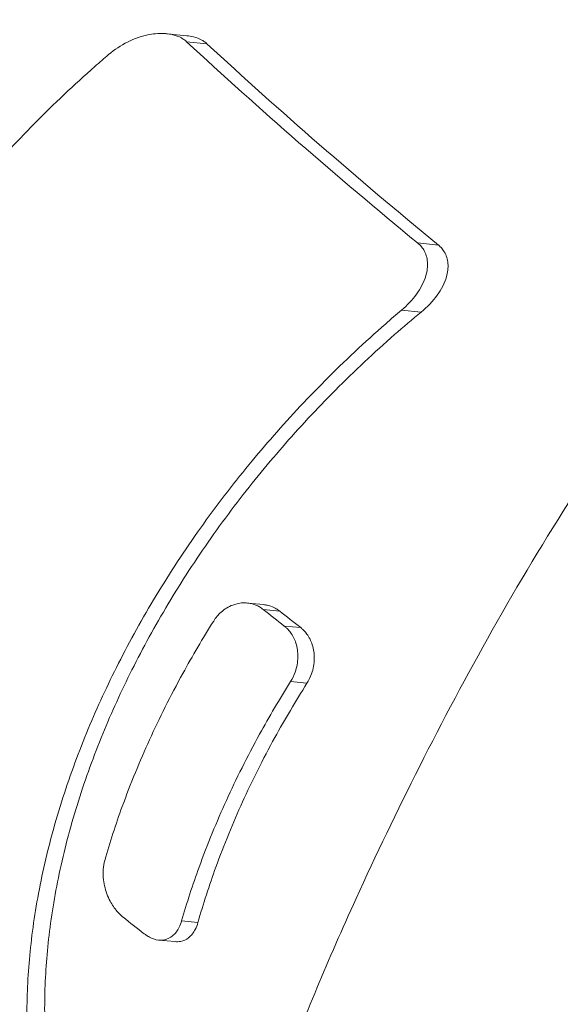
# Model space of a CAD drawing. Units: millimetres. Extents: x 30466 to 58138, y -1147 to 20383.
# Drawn here: x 40986 to 41254, y -94 to 393 of the extents above; entities that cross this region are included whole.
import ezdxf

# ---------------------------------------------------------------- set-up
doc = ezdxf.new("R2010")
doc.units = ezdxf.units.MM
doc.header["$MEASUREMENT"] = 0
doc.styles.get("Standard").update_dxf_attribs({"font": 'arial.ttf'})
doc.dimstyles.get("Standard").update_dxf_attribs({"dimtxt": 0.18, "dimasz": 0.18, "dimexe": 0.18, "dimexo": 0.0625, "dimgap": 0.09, "dimtad": 0, "dimtih": 1, "dimtoh": 1, "dimdec": 4, "dimzin": 0, "dimdsep": 46, "dimtxsty": 'Standard', "dimcen": 0.09, "dimadec": 0, "dimazin": 0, "dimtfac": 1, "dimtdec": 4, "dimtofl": 0, "dimtmove": 0, "dimatfit": 3, "dimfxl": 1, "dimtolj": 1, "dimtzin": 0, "dimarcsym": 0})

# ---------------------------------------------------------------- blocks, each defined once
blk = doc.blocks.new('*D12')
at = {"color": 0, "lineweight": -2, "transparency": 16777216}
for p, q in [((31365.32, 4949.58), (31365.32, 4950.76)), ((31545.32, 4950.58), (42514.83, 4950.58)), ((42694.83, 4949.58), (42694.83, 4950.76))]:
    blk.add_line(p, q, dxfattribs=at)
at = {"color": 0, "transparency": 16777216}
for points in [[(31545.32, 4980.58), (31545.32, 4920.58), (31365.32, 4950.58)], [(42514.83, 4980.58), (42514.83, 4920.58), (42694.83, 4950.58)]]:
    blk.add_solid(points, dxfattribs=at)
at = {"layer": 'Defpoints', "color": 0, "transparency": 16777216}
for p in [(42694.83, 4950.58), (42694.83, -830.3), (31365.32, -1010.48)]:
    blk.add_point(p, dxfattribs=at)
at = {"color": 0, "transparency": 16777216, "insert": (37030.07, 5153.86), "char_height": 300, "width": 869.9181, "attachment_point": 5}
blk.add_mtext('\\A1;1130', dxfattribs=at)

msp = doc.modelspace()

# ---------------------------------------------------------------- linework, layer by layer
at = {"color": 0, "linetype": 'Continuous', "lineweight": 18, "extrusion": (0, 1, -2.22045e-16)}
for p, q in [((41059.18, 386.36), (41069.2, 385.37)), ((41069.03, 382.37), (41079.14, 381.37)), ((41183.38, 282.76), (41193.65, 281.75)), ((41175.45, 249.52), (41185.13, 248.55)), ((41099.13, 104.54), (41107.24, 103.73)), ((41106.99, 101.35), (41115.13, 100.54)), ((41117.38, 93.16), (41125.53, 92.35)), ((41120.51, 65.62), (41128.6, 64.82)), ((41066.58, -52.85), (41074.67, -53.65)), ((41055.17, -62.27), (41063.32, -63.08))]:
    msp.add_line(p, q, dxfattribs=at)
at = {"color": 0, "linetype": 'Continuous', "lineweight": 18, "extrusion": (-1.2326e-32, -2.22045e-16, -1)}
msp.add_ellipse((42348.83, 332.49), major_axis=(-1612.65, 734.08), ratio=0.368154, start_param=-0.943421, end_param=-0.837868, dxfattribs=at)
at = {"color": 0, "linetype": 'Continuous', "lineweight": 18}
for centre, major_axis, start_param, end_param in [((42348.83, 332.49), (1600.78, -728.68), -2.303045, -2.196691), ((42283.35, 188.63), (1678.84, -764.21), -2.161116, -2.152748), ((42214.01, 36.31), (1688.18, -768.46), -2.162434, -2.154115)]:
    msp.add_ellipse(centre, major_axis=major_axis, ratio=0.368154, start_param=start_param, end_param=end_param, dxfattribs=at)
at = {"color": 0, "linetype": 'Continuous', "lineweight": 18, "extrusion": (0, -2.22045e-16, -1)}
msp.add_ellipse((42283.35, 188.63), major_axis=(-1688.18, 768.46), ratio=0.368154, start_param=-0.987477, end_param=-0.979158, dxfattribs=at)
at = {"color": 0, "linetype": 'Continuous', "lineweight": 18}
for points, knots in [([(40794.84, 297.46), (40796.31, 300.25), (40797.83, 303.04), (40801.72, 309.94), (40804.15, 314.05), (40809.13, 322.03), (40811.68, 325.91), (40817.39, 334.35), (40820.6, 338.91), (40828.22, 349.65), (40832.6, 355.82), (40841.11, 367.94), (40845.33, 373.85), (40853.35, 384.62), (40857.13, 389.5), (40864.44, 398.55), (40867.95, 402.73), (40874.95, 410.7), (40878.43, 414.51), (40885.41, 421.8), (40888.89, 425.31), (40896.68, 433.03), (40900.99, 437.22), (40910.57, 446.74), (40915.86, 452.06), (40925.35, 461.05), (40929.47, 464.79), (40937.53, 471.85), (40941.47, 475.18), (40949.99, 482.24), (40954.58, 485.96), (40965.1, 494.33), (40971.07, 498.93), (40982.57, 507.48), (40988.1, 511.45), (40998.81, 518.81), (41004, 522.21), (41013.62, 528.32), (41018.06, 531.08), (41027.92, 537.21), (41033.36, 540.67), (41043.2, 546.51), (41047.56, 548.97), (41056.27, 553.53), (41060.56, 555.62), (41068.26, 559.25), (41071.66, 560.81), (41078.66, 564), (41082.28, 565.7), (41089.94, 569.17), (41093.91, 570.91), (41103.7, 575), (41109.6, 577.27), (41119.11, 580.53), (41122.77, 581.72), (41130.4, 584.08), (41134.36, 585.25), (41142.45, 587.61), (41146.5, 588.81), (41153.28, 590.75), (41155.82, 591.46), (41162.66, 593.23), (41166.97, 594.23), (41175.65, 595.95), (41179.96, 596.64), (41184.44, 597.29), (41184.71, 597.33), (41184.97, 597.36)], [0.157435, 0.157435, 0.157435, 0.157435, 10.001684, 10.001684, 24.685664, 24.685664, 38.854688, 38.854688, 55.84714, 55.84714, 79.072805, 79.072805, 101.181729, 101.181729, 119.85157, 119.85157, 136.304826, 136.304826, 151.777433, 151.777433, 166.61565, 166.61565, 184.651095, 184.651095, 207.154909, 207.154909, 223.85166, 223.85166, 239.33776, 239.33776, 257.132086, 257.132086, 279.856345, 279.856345, 300.449666, 300.449666, 319.298519, 319.298519, 335.326794, 335.326794, 355.037321, 355.037321, 370.345639, 370.345639, 385.240153, 385.240153, 397.029509, 397.029509, 409.808816, 409.808816, 423.460341, 423.460341, 443.229738, 443.229738, 455.620851, 455.620851, 469.258479, 469.258479, 483.717228, 483.717228, 492.253359, 492.253359, 506.546481, 506.546481, 520.932281, 520.932281, 521.85517, 521.85517, 521.85517, 521.85517]), ([(41032.02, 518.4), (41029.22, 516.65), (41026.3, 514.81), (41014, 506.92), (41005.18, 500.79), (40988.16, 488.33), (40979.87, 481.92), (40963.61, 468.88), (40954.66, 461.58), (40935.41, 444.52), (40927.5, 436.61), (40917.77, 426.85), (40910.26, 419.54), (40901.11, 410.53), (40885.49, 394.41), (40876.03, 383.28), (40858.21, 360.52), (40850.69, 349.74), (40840.87, 335.7), (40833.09, 324.93), (40823.77, 311.62), (40812.87, 294.78), (40802.41, 276.46), (40794.52, 259.74), (40781.46, 230.5), (40772.85, 208.54), (40761.13, 170.46), (40753.76, 140.15), (40749.39, 111.99), (40747.59, 98.39)], [71.358223, 71.358223, 71.358223, 71.358223, 72.226735, 72.226735, 74.883801, 74.883801, 77.615101, 77.615101, 80.432902, 80.432902, 83.401066, 83.401066, 84.912688, 86.424309, 86.424309, 89.754474, 89.754474, 93.434148, 93.434148, 95.348567, 97.262986, 97.262986, 99.706856, 102.150726, 102.150726, 108.743146, 108.743146, 113.365192, 117.987238, 117.987238, 117.987238, 117.987238]), ([(41069.03, 382.37), (41068.75, 382.64), (41068.45, 382.89), (41067.61, 383.53), (41067.05, 383.9), (41065.18, 384.94), (41063.76, 385.47), (41061.13, 386.12), (41059.96, 386.3), (41056.14, 386.62), (41053.37, 386.43), (41046.96, 385.21), (41043.3, 383.94), (41036.5, 380.56), (41033.31, 378.46), (41030.45, 376.02)], [8.598415, 8.598415, 8.598415, 8.598415, 8.748284, 8.748284, 8.998169, 8.998169, 9.537245, 9.537245, 9.936871, 9.936871, 10.815431, 10.815431, 11.973681, 11.973681, 13.095971, 13.095971, 13.095971, 13.095971]), ([(41069.2, 385.37), (41070.34, 385.26), (41071.45, 385.07), (41074, 384.42), (41075.38, 383.88), (41077.21, 382.86), (41077.75, 382.5), (41078.57, 381.88), (41078.86, 381.63), (41079.14, 381.37)], [-9.950482, -9.950482, -9.950482, -9.950482, -9.570743, -9.570743, -9.042897, -9.042897, -8.800403, -8.800403, -8.654362, -8.654362, -8.654362, -8.654362]), ([(41030.45, 376.02), (41028.19, 374.08), (41025.94, 372.13), (41013.36, 361.04), (41003.32, 351.54), (40984.31, 332.32), (40975.35, 322.6), (40958.87, 303.57), (40950.59, 293.39), (40934.55, 272.15), (40926.78, 261.09), (40912.22, 238.63), (40905.41, 227.23), (40893.06, 204.68), (40887.51, 193.54), (40882.64, 182.85), (40877.77, 172.15), (40873.14, 160.92), (40864.79, 137.98), (40861.07, 126.27), (40854.82, 102.99), (40852.28, 91.41), (40848.43, 68.95), (40847.12, 58.08), (40845.6, 37.57), (40845.32, 26.98), (40845.94, 5.81), (40846.84, -4.77), (40848.67, -17.29), (40849.03, -19.5), (40849.41, -21.7)], [219.874506, 219.874506, 219.874506, 219.874506, 220.696535, 220.696535, 224.4929, 224.4929, 228.289264, 228.289264, 232.080384, 232.080384, 235.871505, 235.871505, 239.662625, 239.662625, 243.453746, 243.453746, 243.453746, 247.244866, 247.244866, 251.035987, 251.035987, 254.827108, 254.827108, 258.618228, 258.618228, 262.414592, 262.414592, 266.210956, 266.210956, 267.032986, 267.032986, 267.032986, 267.032986]), ([(41175.45, 249.52), (41178.23, 251.86), (41180.73, 254.52), (41184.86, 260.26), (41186.5, 263.36), (41188.11, 268.82), (41188.41, 271.12), (41188.07, 275.49), (41187.47, 277.5), (41185.96, 280.02), (41185.46, 280.69), (41184.53, 281.73), (41184.13, 282.12), (41183.6, 282.59), (41183.49, 282.68), (41183.38, 282.76)], [4.181868, 4.181868, 4.181868, 4.181868, 5.267871, 5.267871, 6.365446, 6.365446, 7.158063, 7.158063, 7.92728, 7.92728, 8.234201, 8.234201, 8.436505, 8.436505, 8.48668, 8.48668, 8.48668, 8.48668]), ([(41193.65, 281.75), (41193.76, 281.66), (41193.86, 281.57), (41194.38, 281.12), (41194.76, 280.74), (41195.67, 279.74), (41196.16, 279.09), (41197.64, 276.64), (41198.25, 274.67), (41198.58, 270.43), (41198.29, 268.2), (41196.73, 262.87), (41195.13, 259.81), (41190.88, 253.89), (41188.17, 251.05), (41185.13, 248.55)], [-8.536036, -8.536036, -8.536036, -8.536036, -8.486452, -8.486452, -8.290665, -8.290665, -7.992585, -7.992585, -7.23626, -7.23626, -6.462109, -6.462109, -5.372409, -5.372409, -4.200152, -4.200152, -4.200152, -4.200152]), ([(40994.4, -148.21), (40993.93, -145.67), (40993.5, -143.1), (40991.53, -130.24), (40990.57, -119.66), (40989.84, -98.49), (40990.07, -87.89), (40991.52, -67.45), (40992.78, -56.66), (40996.53, -34.37), (40999.03, -22.87), (41005.19, 0.25), (41008.87, 11.88), (41017.14, 34.67), (41021.74, 45.82), (41026.57, 56.45), (41031.41, 67.07), (41036.93, 78.14), (41049.22, 100.52), (41055.99, 111.84), (41070.5, 134.14), (41078.23, 145.11), (41094.22, 166.19), (41102.46, 176.29), (41118.96, 195.24), (41127.97, 204.96), (41147.08, 224.17), (41157.17, 233.65), (41170.18, 245.02), (41172.8, 247.28), (41175.45, 249.52)], [223.750274, 223.750274, 223.750274, 223.750274, 224.705158, 224.705158, 228.510491, 228.510491, 232.315824, 232.315824, 236.081761, 236.081761, 239.847697, 239.847697, 243.613634, 243.613634, 247.379571, 247.379571, 247.379571, 251.145508, 251.145508, 254.911444, 254.911444, 258.677381, 258.677381, 262.443318, 262.443318, 266.248651, 266.248651, 270.053984, 270.053984, 271.008867, 271.008867, 271.008867, 271.008867]), ([(41185.13, 248.55), (41180.72, 244.92), (41176.34, 241.2), (41161.87, 228.54), (41152.02, 219.29), (41133.37, 200.55), (41124.58, 191.06), (41108.49, 172.57), (41100.44, 162.72), (41084.85, 142.16), (41077.3, 131.46), (41063.15, 109.71), (41056.54, 98.67), (41044.55, 76.83), (41039.17, 66.03), (41034.45, 55.67), (41029.73, 45.3), (41025.25, 34.42), (41017.18, 12.19), (41013.59, 0.84), (41007.58, -21.71), (41005.15, -32.93), (41001.48, -54.67), (41000.25, -65.2), (40998.85, -85.15), (40998.62, -95.48), (40999.33, -116.14), (41000.27, -126.46), (41002.46, -140.78), (41003.23, -145.01), (41004.09, -149.17)], [217.624373, 217.624373, 217.624373, 217.624373, 219.208869, 219.208869, 222.921615, 222.921615, 226.63436, 226.63436, 230.308242, 230.308242, 233.982124, 233.982124, 237.656006, 237.656006, 241.329888, 241.329888, 241.329888, 245.00377, 245.00377, 248.677652, 248.677652, 252.351534, 252.351534, 256.025416, 256.025416, 259.738161, 259.738161, 263.450907, 263.450907, 265.035403, 265.035403, 265.035403, 265.035403]), ([(41265.97, 166.22), (41264.2, 163.54), (41262.44, 160.85), (41246.66, 136.45), (41233.2, 113.94), (41207.72, 68.75), (41195.74, 46.2), (41173.18, 1.57), (41162.65, -20.36), (41152.91, -41.77), (41139.13, -72.04), (41127.07, -100.87), (41107.14, -154.69), (41099.41, -179.32), (41093.32, -206.81), (41092.29, -212.08), (41091.44, -217.18)], [-24.136587, -24.136587, -24.136587, -24.136587, -23.153629, -23.153629, -15.268298, -15.268298, -7.589862, -7.589862, 0, 0, 0, 10.730885, 10.730885, 21.51298, 21.51298, 24.162676, 24.162676, 24.162676, 24.162676]), ([(41106.99, 101.35), (41106.68, 101.59), (41106.37, 101.83), (41105.48, 102.43), (41104.89, 102.77), (41103.09, 103.66), (41101.83, 104.08), (41099.63, 104.51), (41098.71, 104.6), (41095.81, 104.64), (41093.81, 104.28), (41089.81, 102.77), (41087.84, 101.57), (41084.71, 98.75), (41083.48, 97.28), (41082.45, 95.64)], [6.354245, 6.354245, 6.354245, 6.354245, 6.492874, 6.492874, 6.734491, 6.734491, 7.212256, 7.212256, 7.542807, 7.542807, 8.253771, 8.253771, 9.017086, 9.017086, 9.62093, 9.62093, 9.62093, 9.62093]), ([(41107.24, 103.73), (41107.79, 103.68), (41108.34, 103.59), (41110.13, 103.22), (41111.35, 102.79), (41113.1, 101.92), (41113.67, 101.58), (41114.53, 101), (41114.83, 100.78), (41115.13, 100.54)], [-7.383752, -7.383752, -7.383752, -7.383752, -7.185232, -7.185232, -6.722876, -6.722876, -6.48761, -6.48761, -6.355145, -6.355145, -6.355145, -6.355145]), ([(41082.45, 95.64), (41077.04, 87.01), (41071.94, 78.32), (41061.07, 58.53), (41055.55, 47.48), (41050.73, 36.88), (41045.9, 26.27), (41041.31, 15.13), (41034, -5.02), (41031.1, -13.92), (41028.52, -22.83)], [-6.658631, -6.658631, -6.658631, -6.658631, -3.759862, -3.759862, 0, 0, 0, 3.759862, 3.759862, 6.658631, 6.658631, 6.658631, 6.658631]), ([(41120.51, 65.62), (41121.43, 67.08), (41122.19, 68.67), (41123.62, 72.74), (41124.08, 75.27), (41124.16, 80.2), (41123.82, 82.56), (41122.49, 86.66), (41121.59, 88.42), (41119.96, 90.65), (41119.41, 91.29), (41118.46, 92.24), (41118.08, 92.59), (41117.59, 93), (41117.48, 93.08), (41117.38, 93.16)], [3.178238, 3.178238, 3.178238, 3.178238, 3.715685, 3.715685, 4.480588, 4.480588, 5.208605, 5.208605, 5.848288, 5.848288, 6.134628, 6.134628, 6.311299, 6.311299, 6.358103, 6.358103, 6.358103, 6.358103]), ([(41125.53, 92.35), (41125.64, 92.27), (41125.75, 92.18), (41126.24, 91.77), (41126.62, 91.43), (41127.56, 90.49), (41128.1, 89.85), (41129.74, 87.63), (41130.64, 85.86), (41131.96, 81.74), (41132.3, 79.4), (41132.21, 74.47), (41131.74, 71.95), (41130.3, 67.87), (41129.53, 66.28), (41128.6, 64.82)], [-6.358987, -6.358987, -6.358987, -6.358987, -6.309943, -6.309943, -6.13613, -6.13613, -5.852252, -5.852252, -5.208568, -5.208568, -4.482129, -4.482129, -3.717416, -3.717416, -3.178525, -3.178525, -3.178525, -3.178525]), ([(41066.58, -52.85), (41069.15, -43.91), (41072.06, -34.97), (41079.36, -14.82), (41083.94, -3.71), (41088.75, 6.86), (41093.56, 17.44), (41099.06, 28.46), (41109.94, 48.24), (41115.07, 56.96), (41120.51, 65.62)], [-6.658848, -6.658848, -6.658848, -6.658848, -3.749349, -3.749349, 0, 0, 0, 3.749349, 3.749349, 6.658848, 6.658848, 6.658848, 6.658848]), ([(41128.6, 64.82), (41122.96, 55.91), (41117.65, 46.91), (41106.78, 27.14), (41101.41, 16.39), (41096.72, 6.07), (41092.02, -4.25), (41087.56, -15.08), (41080.26, -35.22), (41077.28, -44.44), (41074.67, -53.65)], [237.340885, 237.340885, 237.340885, 237.340885, 240.33906, 240.33906, 243.99664, 243.99664, 243.99664, 247.65422, 247.65422, 250.652395, 250.652395, 250.652395, 250.652395]), ([(41028.52, -22.83), (41028.11, -24.26), (41027.85, -25.78), (41027.57, -30.01), (41027.82, -32.77), (41029.06, -38.14), (41030.02, -40.7), (41032.23, -44.85), (41033.35, -46.52), (41035.15, -48.64), (41035.73, -49.25), (41036.56, -50.04), (41036.8, -50.25), (41037.03, -50.45), (41037.24, -50.63), (41037.45, -50.8), (41037.66, -50.97)], [9.698331, 9.698331, 9.698331, 9.698331, 10.20511, 10.20511, 11.046063, 11.046063, 11.859926, 11.859926, 12.483474, 12.483474, 12.764771, 12.764771, 12.872102, 12.872102, 12.872102, 12.966284, 12.966284, 12.966284, 12.966284]), ([(41048.04, -59.16), (41048.24, -59.31), (41048.44, -59.46), (41049.13, -59.96), (41049.62, -60.28), (41050.95, -61.04), (41051.79, -61.43), (41054.5, -62.35), (41056.35, -62.49), (41059.55, -61.82), (41060.9, -61.16), (41063.41, -59.11), (41064.51, -57.69), (41065.86, -55.01), (41066.26, -53.96), (41066.58, -52.85)], [0.097682, 0.097682, 0.097682, 0.097682, 0.185421, 0.185421, 0.398547, 0.398547, 0.751674, 0.751674, 1.527841, 1.527841, 2.178663, 2.178663, 2.881156, 2.881156, 3.277169, 3.277169, 3.277169, 3.277169]), ([(41074.67, -53.65), (41074.33, -54.86), (41073.89, -55.98), (41072.49, -58.69), (41071.38, -60.08), (41068.87, -62.07), (41067.51, -62.69), (41065.17, -63.14), (41064.25, -63.18), (41063.32, -63.08)], [-3.281018, -3.281018, -3.281018, -3.281018, -2.851981, -2.851981, -2.152295, -2.152295, -1.504574, -1.504574, -1.109416, -1.109416, -1.109416, -1.109416])]:
    msp.add_open_spline(points, degree=3, knots=knots, dxfattribs=at)

# ---------------------------------------------------------------- dimensions: what is measured, and where the dimension line sits
dim = msp.add_linear_dim(base=(42694.83, 4950.58), p1=(31365.32, -1010.48), p2=(42694.83, -830.3), text='1130', dimstyle='Standard', override={"dimtxt": 300, "dimasz": 180, "dimgap": 50, "dimtad": 1, "dimtih": 0, "dimdec": 0, "dimlfac": 0.1, "dimrnd": 5, "dimfxlon": 1})
dim.commit()
dim.dimension.update_dxf_attribs({"geometry": '*D12', "text_midpoint": (37030.07, 5153.86)})

doc.saveas('drawing.dxf')
